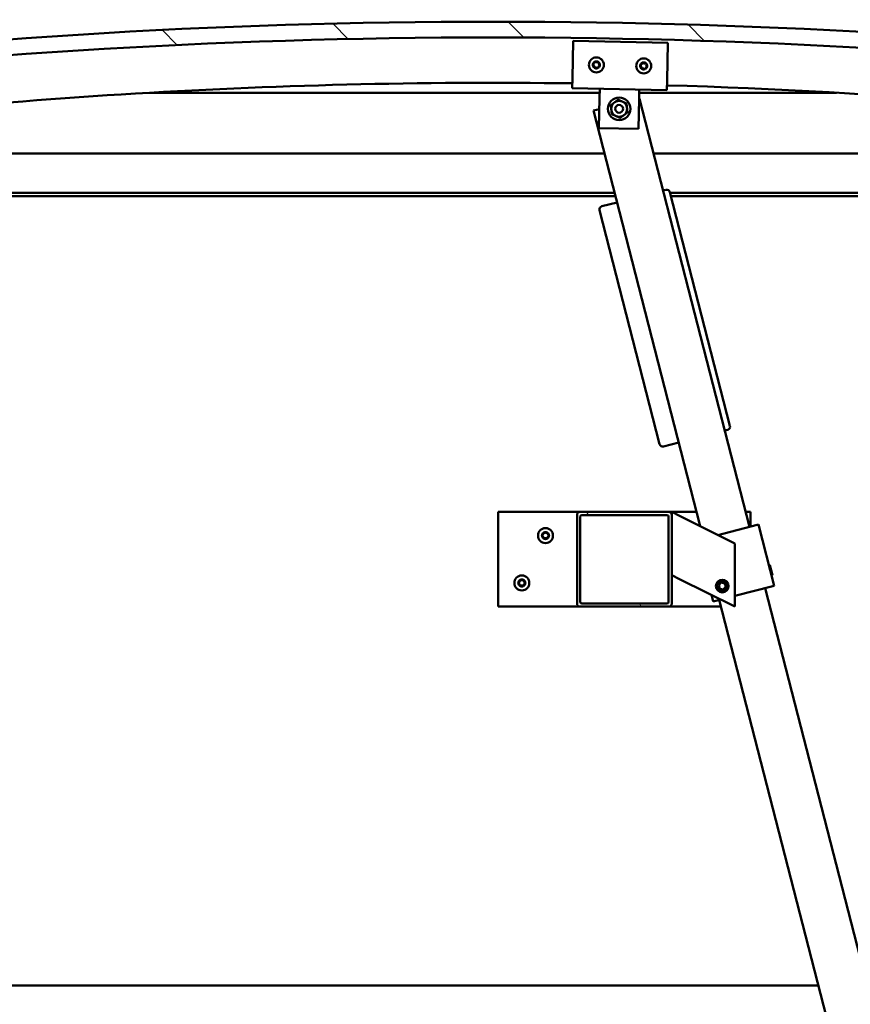
# Model space of a CAD drawing. Units: millimetres. Extents: x -6147 to 24339, y 3118 to 8837.
# Drawn here: x 6736 to 7262, y 6925 to 7549 of the extents above; entities that cross this region are included whole.
import ezdxf

# ---------------------------------------------------------------- set-up
doc = ezdxf.new("R2010")
doc.units = ezdxf.units.MM
doc.header["$LTSCALE"] = 25
for name, color, linetype, lineweight in [('Dimension (ISO)', 7, 'Continuous', 25), ('Hatch (ISO)', 7, 'Continuous', 18), ('Visible (ISO)', 7, 'Continuous', 50)]:
    doc.layers.add(name, color=color, linetype=linetype, lineweight=lineweight)
doc.styles.add('Note Text (ISO)', font='tahoma.ttf')
doc.dimstyles.new('Default (ISO)', dxfattribs={"dimscale": 25, "dimtxt": 3.5, "dimasz": 2.5, "dimexe": 3.175, "dimexo": 0, "dimgap": 0.762, "dimtad": 1, "dimrnd": 1e-08, "dimzin": 0, "dimtxsty": 'Note Text (ISO)', "dimcen": 0.09, "dimdle": 10, "dimclrd": 256, "dimclre": 256, "dimclrt": 256, "dimazin": 0, "dimtfac": 1.001486, "dimtmove": 0, "dimatfit": 3, "dimfxl": 1, "dimtolj": 1, "dimtzin": 0, "dimlwd": -1, "dimlwe": -1, "dimarcsym": 0})

# ---------------------------------------------------------------- blocks, each defined once
blk = doc.blocks.new('*D10')
at = {"layer": 'Defpoints', "color": 0, "transparency": 16777216}
for p in [(5335.86, 6940.56), (7535.86, 6940.56), (7535.86, 6540.56)]:
    blk.add_point(p, dxfattribs=at)
at = {"layer": 'Dimension (ISO)', "transparency": 16777216}
for p, q in [((5335.86, 6940.56), (5335.86, 6461.18)), ((7535.86, 6940.56), (7535.86, 6461.18)), ((5398.36, 6540.56), (7473.36, 6540.56))]:
    blk.add_line(p, q, dxfattribs=at)
for points in [[(5398.36, 6550.97), (5398.36, 6530.14), (5335.86, 6540.56)], [(7473.36, 6550.97), (7473.36, 6530.14), (7535.86, 6540.56)]]:
    blk.add_solid(points, dxfattribs=at)
at = {"layer": 'Dimension (ISO)', "transparency": 16777216, "insert": (6266.45, 6650.75), "char_height": 87.5, "attachment_point": 1, "style": 'Note Text (ISO)'}
blk.add_mtext('\\A1;2200', dxfattribs=at)

msp = doc.modelspace()

# ---------------------------------------------------------------- hatches: boundary and pattern name
at = {"layer": 'Hatch (ISO)'}
h = msp.add_hatch(dxfattribs=at)
h.set_pattern_fill('ANSI31', color=256, scale=635, angle=90.00021, style=0)
h.set_pattern_definition([(135.0002, (0, 0), (-56.1264, -56.1268), [])])
edge = h.paths.add_edge_path()
edge.add_line((6480.86, 7504.56), (6510.86, 7504.56))
edge.add_ellipse((7035.86, 3344.92), major_axis=(-525, 4159.64), ratio=1, start_angle=345.61313, end_angle=360, ccw=False)
edge.add_line((7560.86, 7504.56), (7590.86, 7504.56))
edge.add_line((7590.86, 7504.56), (7590.86, 7514.56))
edge.add_line((7590.86, 7514.56), (7560.86, 7514.56))
edge.add_ellipse((7035.86, 3354.92), major_axis=(525, 4159.64), ratio=1, start_angle=0, end_angle=14.38687)
edge.add_line((6510.86, 7514.56), (6480.86, 7514.56))
edge.add_line((6480.86, 7514.56), (6480.86, 7504.56))
h = msp.add_hatch(dxfattribs=at)
h.set_pattern_fill('ANSI31', color=256, scale=635, angle=14.99998, style=0)
h.set_pattern_definition([(60, (0, 0), (-68.74075, 39.6875), [])])
edge = h.paths.add_edge_path()
edge.add_ellipse((6500.96, 7502.66), major_axis=(-0.1, 0), ratio=1, start_angle=0, end_angle=90)
edge.add_line((6500.96, 7502.56), (6514.86, 7502.56))
edge.add_line((6514.86, 7502.56), (6515.76, 7502.56))
edge.add_ellipse((6515.76, 7502.66), major_axis=(0, -0.1), ratio=1, start_angle=0, end_angle=90)
edge.add_line((6515.86, 7502.66), (6515.86, 7504.26))
edge.add_ellipse((6515.76, 7504.26), major_axis=(0.1, 0), ratio=1, start_angle=0, end_angle=86.98358)
edge.add_ellipse((6508.36, 7363.83), major_axis=(7.41, 140.53), ratio=1, start_angle=0, end_angle=6.03285)
edge.add_ellipse((6500.96, 7504.26), major_axis=(-0.0053, 0.0999), ratio=1, start_angle=0, end_angle=86.98358)
edge.add_line((6500.86, 7504.26), (6500.86, 7502.66))
edge = h.paths.add_edge_path(flags=0)
edge.add_ellipse((6508.36, 7292.14), major_axis=(-6.5, 211.2), ratio=1, start_angle=356.47438, end_angle=360)
edge.add_line((6501.86, 7503.34), (6501.86, 7503.24))
edge.add_line((6501.86, 7503.24), (6514.86, 7503.24))
edge.add_line((6514.86, 7503.24), (6514.86, 7503.34))
edge = h.paths.add_edge_path()
edge.add_ellipse((7563.36, 7363.83), major_axis=(7.41, 140.53), ratio=1, start_angle=0, end_angle=6.03285)
edge.add_ellipse((7555.96, 7504.26), major_axis=(-0.0053, 0.0999), ratio=1, start_angle=0, end_angle=86.98358)
edge.add_line((7555.86, 7504.26), (7555.86, 7502.66))
edge.add_ellipse((7555.96, 7502.66), major_axis=(-0.1, 0), ratio=1, start_angle=0, end_angle=90)
edge.add_line((7555.96, 7502.56), (7556.86, 7502.56))
edge.add_line((7556.86, 7502.56), (7570.76, 7502.56))
edge.add_ellipse((7570.76, 7502.66), major_axis=(0, -0.1), ratio=1, start_angle=0, end_angle=90)
edge.add_line((7570.86, 7502.66), (7570.86, 7504.26))
edge.add_ellipse((7570.76, 7504.26), major_axis=(0.1, 0), ratio=1, start_angle=0, end_angle=86.98358)
edge = h.paths.add_edge_path(flags=0)
edge.add_ellipse((7563.36, 7292.14), major_axis=(-6.5, 211.2), ratio=1, start_angle=356.47438, end_angle=360)
edge.add_line((7556.86, 7503.34), (7556.86, 7503.24))
edge.add_line((7556.86, 7503.24), (7569.86, 7503.24))
edge.add_line((7569.86, 7503.24), (7569.86, 7503.34))
h = msp.add_hatch(dxfattribs=at)
h.set_pattern_fill('ANSI31', color=256, scale=635, angle=75.00018, style=0)
h.set_pattern_definition([(120.0002, (0, 0), (-68.74064, -39.6877), [])])
edge = h.paths.add_edge_path()
edge.add_ellipse((7091.19, 7235.06), major_axis=(0, 2), ratio=1, start_angle=0, end_angle=90)
edge.add_line((7089.19, 7235.06), (7089.19, 7179.06))
edge.add_ellipse((7091.19, 7179.06), major_axis=(-2, 0), ratio=1, start_angle=0, end_angle=90)
edge.add_line((7091.19, 7177.06), (7147.19, 7177.06))
edge.add_ellipse((7147.19, 7179.06), major_axis=(0, -2), ratio=1, start_angle=0, end_angle=90)
edge.add_line((7149.19, 7179.06), (7149.19, 7235.06))
edge.add_ellipse((7147.19, 7235.06), major_axis=(2, 0), ratio=1, start_angle=0, end_angle=90)
edge.add_line((7147.19, 7237.06), (7091.19, 7237.06))
edge = h.paths.add_edge_path(flags=0)
edge.add_ellipse((7146.19, 7234.06), major_axis=(0, 1), ratio=1, start_angle=270, end_angle=360)
edge.add_line((7146.19, 7235.06), (7092.19, 7235.06))
edge.add_ellipse((7092.19, 7234.06), major_axis=(-1, 0), ratio=1, start_angle=270, end_angle=360)
edge.add_line((7091.19, 7234.06), (7091.19, 7180.06))
edge.add_ellipse((7092.19, 7180.06), major_axis=(0, -1), ratio=1, start_angle=270, end_angle=360)
edge.add_line((7092.19, 7179.06), (7146.19, 7179.06))
edge.add_ellipse((7146.19, 7180.06), major_axis=(1, 0), ratio=1, start_angle=270, end_angle=360)
edge.add_line((7147.19, 7180.06), (7147.19, 7234.06))

# ---------------------------------------------------------------- linework, layer by layer
at = {"layer": 'Visible (ISO)'}
for p, q in [((7086.26, 7511.51), (7086.77, 7535.5)), ((7086.77, 7535.5), (7146.75, 7534.22)), ((7146.75, 7534.22), (7146.24, 7510.23)), ((7086.26, 7511.51), (7086.13, 7505.51)), ((7146.24, 7510.23), (7146.11, 7504.23)), ((7103.57, 7502.56), (6818.13, 7502.56)), ((7146.11, 7504.23), (7086.13, 7505.51)), ((7103.5, 7499.14), (7103.62, 7505.14)), ((7128.49, 7498.6), (7128.62, 7504.6)), ((7253.58, 7502.56), (7128.58, 7502.56)), ((7103.09, 7480.14), (7103.5, 7499.14)), ((7128.49, 7498.6), (7128.09, 7479.61)), ((7128.68, 7498.7), (7128.49, 7498.65)), ((7198.4, 7227.52), (7128.68, 7498.7)), ((7103.35, 7492.19), (7099.63, 7491.23)), ((7099.63, 7491.23), (7167.3, 7228)), ((7128.09, 7479.61), (7103.09, 7480.14)), ((6535.86, 7464.06), (7106.61, 7464.06)), ((7137.59, 7464.06), (7535.86, 7464.06)), ((7145.56, 7441.09), (7143.62, 7440.59)), ((7113.04, 7439.06), (6534.26, 7439.06)), ((7113.56, 7437.06), (6565.86, 7437.06)), ((7186.09, 7291.47), (7147.99, 7439.65)), ((7537.46, 7439.06), (7148.15, 7439.06)), ((7532.36, 7437.06), (7148.66, 7437.06)), ((7103.44, 7428.2), (7141.54, 7280.02)), ((7114.57, 7433.12), (7104.88, 7430.63)), ((7182.72, 7288.54), (7184.65, 7289.04)), ((7143.98, 7278.58), (7153.66, 7281.07)), ((7039.19, 7237.06), (7039.19, 7177.06)), ((7091.19, 7237.06), (7039.19, 7237.06)), ((7089.19, 7235.06), (7089.19, 7179.06)), ((7147.19, 7237.06), (7091.19, 7237.06)), ((7092.19, 7235.06), (7146.19, 7235.06)), ((7164.98, 7237.06), (7147.19, 7237.06)), ((7149.19, 7237.06), (7154.2, 7234.55)), ((7149.19, 7235.06), (7149.19, 7237.06)), ((7149.19, 7179.06), (7149.19, 7235.06)), ((7189.19, 7217.06), (7154.2, 7234.55)), ((7199.19, 7237.06), (7195.95, 7237.06)), ((7199.19, 7227.72), (7199.19, 7237.06)), ((7091.19, 7180.06), (7091.19, 7234.06)), ((7147.19, 7234.06), (7147.19, 7180.06)), ((7178.49, 7222.4), (7203.24, 7228.77)), ((7204.21, 7229.02), (7203.24, 7228.77)), ((7204.21, 7229.02), (7214.17, 7190.28)), ((7189.19, 7177.06), (7189.19, 7217.06)), ((7211.36, 7203.22), (7210.75, 7203.58)), ((7211.36, 7203.22), (7212.97, 7196.95)), ((7154.2, 7194.55), (7149.19, 7197.06)), ((7212.97, 7196.95), (7212.61, 7196.35)), ((7154.2, 7194.55), (7189.19, 7177.06)), ((7178.94, 7190.59), (7180.53, 7192.27)), ((7179.6, 7188.38), (7178.94, 7190.59)), ((7180.53, 7192.27), (7182.77, 7191.74)), ((7182.77, 7191.74), (7183.44, 7189.53)), ((7174.37, 7184.47), (7175.43, 7180.32)), ((7181.85, 7187.84), (7179.6, 7188.38)), ((7183.44, 7189.53), (7181.85, 7187.84)), ((7189.19, 7183.85), (7213.2, 7190.03)), ((7368.22, 6567), (7208.36, 7188.78)), ((7214.17, 7190.28), (7213.2, 7190.03)), ((7146.19, 7179.06), (7092.19, 7179.06)), ((7176.4, 7180.57), (7175.43, 7180.32)), ((7176.4, 7180.57), (7180.21, 7181.55)), ((7179.31, 7181.31), (7339.16, 6559.53)), ((7039.19, 7177.06), (7091.19, 7177.06)), ((7091.19, 7177.06), (7147.19, 7177.06)), ((7147.19, 7177.06), (7180.4, 7177.06)), ((5629.61, 6937.06), (7242.1, 6937.06))]:
    msp.add_line(p, q, dxfattribs=at)
for centre, radius in [((7101.44, 7520.19), 4.75), ((7131.44, 7519.55), 4.75), ((7115.86, 7492.37), 7.1), ((7115.86, 7492.37), 5), ((7115.86, 7492.37), 2.46), ((7069.19, 7222.06), 4.75), ((7054.19, 7192.06), 4.75), ((7181.19, 7190.06), 4), ((7181.19, 7190.06), 3.23)]:
    msp.add_circle(centre, radius, dxfattribs=at)
for centre, radius, start, end in [((7035.86, 3354.92), 4192.64, 82.80657, 97.19343), ((7035.86, 3344.92), 4192.64, 82.80657, 97.19343), ((7101.44, 7520.19), 2.21, 117.68117, 166.53245), ((7099.54, 7521.66), 0.788, 275.44857, 8.76505), ((7100.77, 7521.85), 0.45, 140.54548, 188.76506), ((7101.44, 7520.19), 2.21, 57.68117, 106.53245), ((7100.77, 7521.85), 0.45, 35.44857, 83.66814), ((7101.77, 7522.57), 0.787, 215.44857, 308.76505), ((7102.55, 7521.61), 0.45, 80.54548, 128.76506), ((7103.68, 7521.09), 0.788, 155.44857, 248.76505), ((7102.55, 7521.61), 0.45, 335.44857, 23.66814), ((7101.44, 7520.19), 2.21, 357.68117, 46.53245), ((7131.44, 7519.55), 2.21, 117.75599, 166.60727), ((7129.54, 7521.02), 0.788, 275.52339, 8.83987), ((7130.76, 7521.21), 0.45, 140.6203, 188.83987), ((7131.44, 7519.55), 2.21, 57.75599, 106.60727), ((7130.76, 7521.21), 0.45, 35.52339, 83.74295), ((7131.77, 7521.93), 0.787, 215.52339, 308.83987), ((7132.54, 7520.97), 0.45, 80.6203, 128.83987), ((7132.54, 7520.97), 0.45, 335.52339, 23.74295), ((7131.44, 7519.55), 2.21, 357.75599, 46.60727), ((7099.66, 7520.43), 0.45, 200.54548, 248.76506), ((7101.44, 7520.19), 2.21, 177.68117, 226.53245), ((7099.66, 7520.43), 0.45, 95.44857, 143.66814), ((7099.21, 7519.28), 0.788, 335.44857, 68.76505), ((7100.34, 7518.76), 0.45, 155.44857, 203.66814), ((7100.34, 7518.76), 0.45, 260.54548, 308.76505), ((7101.44, 7520.19), 2.21, 237.68117, 286.53245), ((7101.11, 7517.8), 0.787, 35.44857, 128.76505), ((7102.12, 7518.52), 0.45, 215.44857, 263.66814), ((7101.44, 7520.19), 2.21, 297.68117, 346.53245), ((7102.12, 7518.52), 0.45, 320.54548, 8.76505), ((7103.34, 7518.71), 0.788, 95.44857, 188.76505), ((7103.23, 7519.94), 0.45, 275.44857, 323.66814), ((7103.23, 7519.94), 0.45, 20.54548, 68.76506), ((7129.65, 7519.79), 0.45, 200.6203, 248.83987), ((7131.44, 7519.55), 2.21, 177.75599, 226.60727), ((7129.65, 7519.79), 0.45, 95.52339, 143.74295), ((7129.21, 7518.64), 0.788, 335.52339, 68.83987), ((7130.33, 7518.12), 0.45, 155.52339, 203.74295), ((7130.33, 7518.12), 0.45, 260.6203, 308.83987), ((7131.44, 7519.55), 2.21, 237.75599, 286.60727), ((7131.11, 7517.16), 0.787, 35.52339, 128.83987), ((7132.12, 7517.88), 0.45, 215.52339, 263.74295), ((7131.44, 7519.55), 2.21, 297.75599, 346.60727), ((7132.12, 7517.88), 0.45, 320.6203, 8.83987), ((7133.34, 7518.07), 0.788, 95.52339, 188.83987), ((7133.67, 7520.46), 0.788, 155.52339, 248.83987), ((7133.22, 7519.3), 0.45, 275.52339, 323.74295), ((7133.22, 7519.3), 0.45, 20.6203, 68.83987), ((7035.86, 3735.29), 3773.56, 89.23569, 97.92062), ((7035.86, 3735.29), 3773.56, 82.07938, 88.32467), ((7146.06, 7439.15), 2, 14.41817, 104.41817), ((7105.38, 7428.7), 2, 104.41817, 194.41817), ((7184.15, 7290.97), 2, 284.41817, 14.41817), ((7143.48, 7280.52), 2, 194.41817, 284.41817), ((7091.19, 7235.06), 2, 90, 180), ((7092.19, 7234.06), 1, 90, 180), ((7146.19, 7234.06), 1, 0, 90), ((7147.19, 7235.06), 2, 0, 90), ((7069.19, 7222.06), 2.21, 125.57436, 174.42564), ((7067.39, 7222.06), 0.45, 103.34176, 151.56132), ((7067.39, 7222.06), 0.45, 208.43867, 256.65824), ((7069.19, 7222.06), 2.21, 185.57436, 234.42564), ((7067.1, 7223.26), 0.787, 283.34176, 16.65824), ((7068.29, 7223.62), 0.45, 148.43867, 196.65824), ((7069.19, 7222.06), 2.21, 65.57436, 114.42564), ((7068.29, 7223.62), 0.45, 43.34176, 91.56132), ((7069.19, 7224.46), 0.787, 223.34176, 316.65824), ((7070.09, 7223.62), 0.45, 88.43867, 136.65824), ((7070.09, 7223.62), 0.45, 343.34176, 31.56132), ((7069.19, 7222.06), 2.21, 5.57436, 54.42564), ((7069.19, 7222.06), 2.21, 305.57436, 354.42564), ((7071.27, 7223.26), 0.787, 163.34176, 256.65824), ((7070.99, 7222.06), 0.45, 28.43867, 76.65824), ((7070.99, 7222.06), 0.45, 283.34176, 331.56132), ((7067.1, 7220.85), 0.787, 343.34176, 76.65824), ((7068.29, 7220.5), 0.45, 163.34176, 211.56132), ((7068.29, 7220.5), 0.45, 268.43867, 316.65824), ((7069.19, 7222.06), 2.21, 245.57436, 294.42564), ((7069.19, 7219.65), 0.787, 43.34176, 136.65824), ((7070.09, 7220.5), 0.45, 223.34176, 271.56132), ((7070.09, 7220.5), 0.45, 328.43867, 16.65824), ((7071.27, 7220.85), 0.787, 103.34176, 196.65824), ((7054.19, 7192.06), 2.21, 125.57436, 174.42564), ((7052.39, 7192.06), 0.45, 103.34176, 151.56132), ((7052.39, 7192.06), 0.45, 208.43867, 256.65824), ((7054.19, 7192.06), 2.21, 185.57436, 234.42564), ((7052.1, 7193.26), 0.787, 283.34176, 16.65824), ((7052.1, 7190.85), 0.787, 343.34176, 76.65824), ((7053.29, 7193.62), 0.45, 148.43867, 196.65824), ((7053.29, 7190.5), 0.45, 163.34176, 211.56132), ((7054.19, 7192.06), 2.21, 65.57436, 114.42564), ((7053.29, 7193.62), 0.45, 43.34176, 91.56132), ((7054.19, 7194.46), 0.787, 223.34176, 316.65824), ((7055.09, 7193.62), 0.45, 88.43867, 136.65824), ((7055.09, 7193.62), 0.45, 343.34176, 31.56132), ((7054.19, 7192.06), 2.21, 5.57436, 54.42564), ((7054.19, 7192.06), 2.21, 305.57436, 354.42564), ((7055.09, 7190.5), 0.45, 328.43867, 16.65824), ((7056.27, 7193.26), 0.787, 163.34176, 256.65824), ((7056.27, 7190.85), 0.787, 103.34176, 196.65824), ((7055.99, 7192.06), 0.45, 28.43867, 76.65824), ((7055.99, 7192.06), 0.45, 283.34176, 331.56132), ((7053.29, 7190.5), 0.45, 268.43867, 316.65824), ((7054.19, 7192.06), 2.21, 245.57436, 294.42564), ((7054.19, 7189.65), 0.787, 43.34176, 136.65824), ((7055.09, 7190.5), 0.45, 223.34176, 271.56132), ((7091.19, 7179.06), 2, 180, 270), ((7092.19, 7180.06), 1, 180, 270), ((7146.19, 7180.06), 1, 270, 0), ((7147.19, 7179.06), 2, 270, 0)]:
    msp.add_arc(centre, radius, start, end, dxfattribs=at)
for points, knots in [([(7100.42, 7522.14), (7100.45, 7522.18), (7100.49, 7522.21), (7100.59, 7522.27), (7100.64, 7522.29), (7100.74, 7522.3), (7100.78, 7522.3), (7100.82, 7522.3)], [0.17438702, 0.17438702, 0.17438702, 0.17438702, 0.18896797, 0.18896797, 0.20586323, 0.20586323, 0.21737852, 0.21737852, 0.21737852, 0.21737852]), ([(7102.62, 7522.05), (7102.67, 7522.04), (7102.72, 7522.02), (7102.82, 7521.97), (7102.87, 7521.93), (7102.92, 7521.86), (7102.95, 7521.82), (7102.96, 7521.79)], [0.17438702, 0.17438702, 0.17438702, 0.17438702, 0.18896797, 0.18896797, 0.20586323, 0.20586323, 0.21737852, 0.21737852, 0.21737852, 0.21737852]), ([(7130.41, 7521.5), (7130.44, 7521.54), (7130.48, 7521.57), (7130.58, 7521.63), (7130.63, 7521.65), (7130.73, 7521.66), (7130.77, 7521.66), (7130.81, 7521.66)], [0.17438702, 0.17438702, 0.17438702, 0.17438702, 0.18896797, 0.18896797, 0.20586323, 0.20586323, 0.21737852, 0.21737852, 0.21737852, 0.21737852]), ([(7132.61, 7521.41), (7132.66, 7521.4), (7132.71, 7521.39), (7132.81, 7521.33), (7132.86, 7521.29), (7132.92, 7521.22), (7132.94, 7521.19), (7132.95, 7521.15)], [0.17438702, 0.17438702, 0.17438702, 0.17438702, 0.18896797, 0.18896797, 0.20586323, 0.20586323, 0.21737852, 0.21737852, 0.21737852, 0.21737852]), ([(7099.24, 7520.27), (7099.22, 7520.32), (7099.21, 7520.37), (7099.21, 7520.48), (7099.22, 7520.54), (7099.26, 7520.63), (7099.27, 7520.67), (7099.3, 7520.7)], [0.17438702, 0.17438702, 0.17438702, 0.17438702, 0.18896797, 0.18896797, 0.20586323, 0.20586323, 0.21737852, 0.21737852, 0.21737852, 0.21737852]), ([(7100.26, 7518.32), (7100.22, 7518.33), (7100.17, 7518.35), (7100.07, 7518.4), (7100.02, 7518.44), (7099.96, 7518.51), (7099.94, 7518.55), (7099.93, 7518.58)], [0.17438702, 0.17438702, 0.17438702, 0.17438702, 0.18896797, 0.18896797, 0.20586323, 0.20586323, 0.21737851, 0.21737851, 0.21737851, 0.21737851]), ([(7102.47, 7518.23), (7102.44, 7518.19), (7102.4, 7518.16), (7102.3, 7518.1), (7102.25, 7518.08), (7102.15, 7518.07), (7102.11, 7518.07), (7102.07, 7518.07)], [0.17438702, 0.17438702, 0.17438702, 0.17438702, 0.18896797, 0.18896797, 0.20586323, 0.20586323, 0.21737851, 0.21737851, 0.21737851, 0.21737851]), ([(7103.65, 7520.1), (7103.67, 7520.05), (7103.68, 7520), (7103.68, 7519.89), (7103.67, 7519.83), (7103.63, 7519.74), (7103.61, 7519.7), (7103.59, 7519.67)], [0.17438702, 0.17438702, 0.17438702, 0.17438702, 0.18896797, 0.18896797, 0.20586323, 0.20586323, 0.21737852, 0.21737852, 0.21737852, 0.21737852]), ([(7129.23, 7519.63), (7129.22, 7519.68), (7129.21, 7519.73), (7129.2, 7519.84), (7129.21, 7519.9), (7129.25, 7519.99), (7129.27, 7520.02), (7129.29, 7520.06)], [0.17438702, 0.17438702, 0.17438702, 0.17438702, 0.18896797, 0.18896797, 0.20586323, 0.20586323, 0.21737852, 0.21737852, 0.21737852, 0.21737852]), ([(7130.26, 7517.68), (7130.21, 7517.69), (7130.16, 7517.71), (7130.06, 7517.76), (7130.02, 7517.8), (7129.96, 7517.87), (7129.94, 7517.91), (7129.92, 7517.94)], [0.17438702, 0.17438702, 0.17438702, 0.17438702, 0.18896797, 0.18896797, 0.20586323, 0.20586323, 0.21737851, 0.21737851, 0.21737851, 0.21737851]), ([(7132.46, 7517.59), (7132.43, 7517.56), (7132.39, 7517.52), (7132.3, 7517.46), (7132.24, 7517.44), (7132.15, 7517.43), (7132.11, 7517.43), (7132.07, 7517.43)], [0.17438702, 0.17438702, 0.17438702, 0.17438702, 0.18896797, 0.18896797, 0.20586323, 0.20586323, 0.21737851, 0.21737851, 0.21737851, 0.21737851]), ([(7133.64, 7519.46), (7133.66, 7519.41), (7133.67, 7519.36), (7133.67, 7519.25), (7133.66, 7519.19), (7133.63, 7519.1), (7133.61, 7519.07), (7133.58, 7519.04)], [0.17438702, 0.17438702, 0.17438702, 0.17438702, 0.18896797, 0.18896797, 0.20586323, 0.20586323, 0.21737852, 0.21737852, 0.21737852, 0.21737852]), ([(7066.99, 7221.84), (7066.97, 7221.89), (7066.95, 7221.93), (7066.94, 7222.04), (7066.94, 7222.11), (7066.96, 7222.2), (7066.97, 7222.24), (7066.99, 7222.27)], [0.17438702, 0.17438702, 0.17438702, 0.17438702, 0.18896797, 0.18896797, 0.20586323, 0.20586323, 0.21737852, 0.21737852, 0.21737852, 0.21737852]), ([(7067.91, 7223.85), (7067.93, 7223.89), (7067.97, 7223.93), (7068.05, 7224), (7068.11, 7224.03), (7068.2, 7224.06), (7068.24, 7224.06), (7068.28, 7224.07)], [0.17438702, 0.17438702, 0.17438702, 0.17438702, 0.18896797, 0.18896797, 0.20586323, 0.20586323, 0.21737852, 0.21737852, 0.21737852, 0.21737852]), ([(7070.1, 7224.07), (7070.15, 7224.06), (7070.2, 7224.05), (7070.31, 7224.01), (7070.36, 7223.98), (7070.43, 7223.92), (7070.45, 7223.89), (7070.47, 7223.85)], [0.17438702, 0.17438702, 0.17438702, 0.17438702, 0.18896797, 0.18896797, 0.20586323, 0.20586323, 0.21737852, 0.21737852, 0.21737852, 0.21737852]), ([(7071.38, 7222.27), (7071.41, 7222.23), (7071.43, 7222.18), (7071.44, 7222.07), (7071.44, 7222.01), (7071.42, 7221.92), (7071.4, 7221.88), (7071.38, 7221.84)], [0.17438702, 0.17438702, 0.17438702, 0.17438702, 0.18896797, 0.18896797, 0.20586323, 0.20586323, 0.21737852, 0.21737852, 0.21737852, 0.21737852]), ([(7068.28, 7220.05), (7068.23, 7220.05), (7068.18, 7220.06), (7068.07, 7220.1), (7068.02, 7220.13), (7067.95, 7220.2), (7067.93, 7220.23), (7067.91, 7220.26)], [0.17438702, 0.17438702, 0.17438702, 0.17438702, 0.18896797, 0.18896797, 0.20586323, 0.20586323, 0.21737851, 0.21737851, 0.21737851, 0.21737851]), ([(7070.47, 7220.26), (7070.45, 7220.22), (7070.41, 7220.18), (7070.33, 7220.11), (7070.27, 7220.08), (7070.18, 7220.06), (7070.14, 7220.05), (7070.1, 7220.05)], [0.17438702, 0.17438702, 0.17438702, 0.17438702, 0.18896797, 0.18896797, 0.20586323, 0.20586323, 0.21737851, 0.21737851, 0.21737851, 0.21737851]), ([(7051.99, 7191.84), (7051.97, 7191.89), (7051.95, 7191.93), (7051.94, 7192.04), (7051.94, 7192.11), (7051.96, 7192.2), (7051.97, 7192.24), (7051.99, 7192.27)], [0.17438702, 0.17438702, 0.17438702, 0.17438702, 0.18896797, 0.18896797, 0.20586323, 0.20586323, 0.21737852, 0.21737852, 0.21737852, 0.21737852]), ([(7052.91, 7193.85), (7052.93, 7193.89), (7052.97, 7193.93), (7053.05, 7194), (7053.11, 7194.03), (7053.2, 7194.06), (7053.24, 7194.06), (7053.28, 7194.07)], [0.17438702, 0.17438702, 0.17438702, 0.17438702, 0.18896797, 0.18896797, 0.20586323, 0.20586323, 0.21737852, 0.21737852, 0.21737852, 0.21737852]), ([(7055.1, 7194.07), (7055.15, 7194.06), (7055.2, 7194.05), (7055.31, 7194.01), (7055.36, 7193.98), (7055.43, 7193.92), (7055.45, 7193.89), (7055.47, 7193.85)], [0.17438702, 0.17438702, 0.17438702, 0.17438702, 0.18896797, 0.18896797, 0.20586323, 0.20586323, 0.21737852, 0.21737852, 0.21737852, 0.21737852]), ([(7056.38, 7192.27), (7056.41, 7192.23), (7056.43, 7192.18), (7056.44, 7192.07), (7056.44, 7192.01), (7056.42, 7191.92), (7056.4, 7191.88), (7056.38, 7191.84)], [0.17438702, 0.17438702, 0.17438702, 0.17438702, 0.18896797, 0.18896797, 0.20586323, 0.20586323, 0.21737852, 0.21737852, 0.21737852, 0.21737852]), ([(7053.28, 7190.05), (7053.23, 7190.05), (7053.18, 7190.06), (7053.07, 7190.1), (7053.02, 7190.13), (7052.95, 7190.2), (7052.93, 7190.23), (7052.91, 7190.26)], [0.17438702, 0.17438702, 0.17438702, 0.17438702, 0.18896797, 0.18896797, 0.20586323, 0.20586323, 0.21737851, 0.21737851, 0.21737851, 0.21737851]), ([(7055.47, 7190.26), (7055.45, 7190.22), (7055.41, 7190.18), (7055.33, 7190.11), (7055.27, 7190.08), (7055.18, 7190.06), (7055.14, 7190.05), (7055.1, 7190.05)], [0.17438702, 0.17438702, 0.17438702, 0.17438702, 0.18896797, 0.18896797, 0.20586323, 0.20586323, 0.21737851, 0.21737851, 0.21737851, 0.21737851])]:
    msp.add_open_spline(points, degree=3, knots=knots, dxfattribs=at)
for points in [[(7110.57, 7494.69), (7111.81, 7495.6), (7112.89, 7496.4)], [(7112.89, 7496.4), (7113.97, 7497.19), (7115.21, 7498.11)], [(7115.21, 7498.11), (7116.63, 7497.49), (7117.86, 7496.95)], [(7117.86, 7496.95), (7119.09, 7496.42), (7120.5, 7495.8)], [(7110.89, 7491.82), (7110.74, 7493.15), (7110.57, 7494.69)], [(7111.21, 7488.95), (7111.04, 7490.48), (7110.89, 7491.82)], [(7121.15, 7490.06), (7119.9, 7489.14), (7118.82, 7488.35)], [(7120.5, 7495.8), (7120.68, 7494.26), (7120.82, 7492.93)], [(7120.82, 7492.93), (7120.97, 7491.6), (7121.15, 7490.06)], [(7113.85, 7487.79), (7112.62, 7488.33), (7111.21, 7488.95)], [(7116.5, 7486.63), (7115.08, 7487.25), (7113.85, 7487.79)], [(7118.82, 7488.35), (7117.74, 7487.55), (7116.5, 7486.63)]]:
    msp.add_rational_spline(points, [1, 1.0379548493, 1], degree=2, dxfattribs=at)

# ---------------------------------------------------------------- dimensions: what is measured, and where the dimension line sits
at = {"layer": 'Dimension (ISO)'}
dim = msp.add_linear_dim(base=(7535.86, 6540.56), p1=(5335.86, 6940.56), p2=(7535.86, 6940.56), dimstyle='Default (ISO)', override={"dimgap": 0.762, "dimdec": 0, "dimtol": 0, "dimlim": 0, "dimtp": 0, "dimtm": 0, "dimtdec": 2, "dimtofl": 0, "dimatfit": 1}, dxfattribs=at)
dim.commit()
dim.dimension.update_dxf_attribs({"geometry": '*D10', "text_midpoint": (6392.21, 6540.56), "dimtype": 160})

doc.saveas('drawing.dxf')
